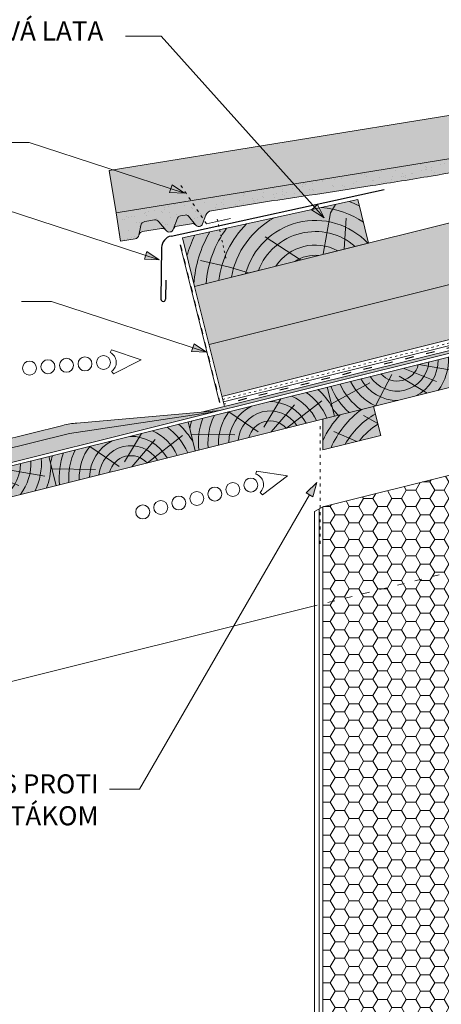
# Paper-space layout 'Elrendezés1' of a CAD drawing. Units: metres. Extents: x 9 to 286, y 8 to 198.
# Drawn here: x 102 to 138, y 74 to 157 of the extents above; entities that cross this region are included whole.
import ezdxf

# ---------------------------------------------------------------- set-up
doc = ezdxf.new("R2010")
doc.units = ezdxf.units.M
doc.header["$LTSCALE"] = 0.05
doc.linetypes.add('ACAD_ISO03W100', pattern=[30, 12, -18])
doc.layers.get('0').update_dxf_attribs({"linetype": 'CONTINUOUS'})
doc.layers.add('Szlovák', color=7, linetype='CONTINUOUS')
doc.styles.add('Román', font='arial.ttf', dxfattribs={"height": 1.6})

# ---------------------------------------------------------------- blocks, each defined once
blk = doc.blocks.new('sraff')
at = {"linetype": 'Continuous', "lineweight": 5}
for p, q in [((-523.3753748645225, 427.7063015566161), (-525.3434751957294, 429.9387764144084)), ((-522.8274136213917, 427.9883800336017), (-520.8770172405849, 429.9387764144084)), ((-525.3347560897153, 427.9386018007715), (-528.868549955439, 428.8854790133101)), ((-522.3368095228384, 427.4387764144083), (-519.8883423795015, 429.1830652835076)), ((-520.9947506858603, 427.4387764144084), (-517.5802577866269, 428.9507655866365))]:
    blk.add_line(p, q, dxfattribs=at)
for radius, start, end in [(6.8061047691806, 150.4629313792754, 156.2141107641877), (5.988384977272295, 145.9231522672023, 171.7883887447695), (5.192056026472554, 139.7412344707738, 170.5181062744226), (4.308584155899622, 128.853557510304, 168.5498726889271), (3.442569323759298, 102.9271731169914, 165.6139877471319), (3.442569323759298, 14.38601225286806, 77.07282688300862), (4.308584155899622, 11.4501273110729, 51.14644248969594), (5.192056026472554, 9.48189372557742, 40.25876552922623), (5.988384977272295, 15.44899699381375, 34.07684773279763), (2.667397916561041, 18.70262353804051, 161.2973764619595), (1.825268821542977, 27.94335631417443, 152.0566436858256)]:
    blk.add_arc((-522.6405623616304, 426.5834583013628), radius, start, end, dxfattribs=at)

psp = doc.layouts.new('Elrendezés1')

# ---------------------------------------------------------------- hatches: boundary and pattern name
at = {"linetype": 'Continuous', "lineweight": 9, "true_color": 0xe2d5bb}
h = psp.add_hatch(color=254, dxfattribs=at)
h.paths.add_polyline_path([(233.0876004024184, 153.0077872121703), (233.0876004024184, 158.1608553589198), (118.168162003826, 129.5082212951388), (119.2537919408551, 125.1539974428267), (143.6503780576141, 131.2367495355099), (144.1745091169651, 131.7795031358672), (146.9941808821037, 132.4825262657426), (147.7441776041857, 132.238837558628), (152.9442444282936, 133.0258043259916)])
h.paths.add_polyline_path([(233.0876004024184, 158.1608553589197), (233.0876004024184, 163.3139235056692), (116.9585525258277, 134.3596999265188), (118.168162003826, 129.5082212951388)])
at = {"linetype": 'Continuous', "lineweight": 9, "true_color": 0xc29544}
for points in [[(233.0876004024184, 149.5301288864874), (233.0876004024184, 152.106662959863), (81.48615532843888, 114.3081774314266), (82.0909600674381, 111.8824381157366)], [(130.6079592007735, 141.6184022971495), (115.9469741898232, 138.4169190293403), (116.9585525258277, 134.3596999265189), (131.5129884199674, 137.9885283605143)]]:
    psp.add_hatch(color=33, dxfattribs=at).paths.add_polyline_path(points)
at = {"linetype": 'Continuous', "lineweight": 9, "true_color": 0xe36466}
h = psp.add_hatch(color=13, dxfattribs=at)
h.dxf.hatch_style = 1
edge = h.paths.add_edge_path()
edge.add_line((151.8527197756854, 147.2370342794546), (151.6150448100759, 148.7013071999147))
edge.add_line((151.6150448100759, 148.7013071999147), (148.4495273472537, 148.1874929760771))
edge.add_arc((148.5456588337471, 147.5952440948586), 0.59999999999999, 99.21961635590203, 159.219616355908)
edge.add_line((147.9846905140023, 147.8081162260609), (147.7163549560839, 147.1009886833291))
edge.add_arc((147.3891234362328, 147.2251640931972), 0.3499999999999874, 222.7688517303649, 339.2196163559045, ccw=False)
edge.add_arc((146.8430494426476, 146.7108770262758), 0.400151729113693, 43.732581256848, 99.21961635590101)
edge.add_line((146.7789374750766, 147.1058593827512), (145.579999662047, 146.9112525543851))
edge.add_arc((145.6439407678549, 146.5157615518594), 0.4006265069746712, 99.18384113714826, 161.3585940120209)
edge.add_arc((144.9326351045798, 146.7555205299992), 0.3500000000000018, 219.2196163559046, 341.38872069091167, ccw=False)
edge.add_line((144.6614802851832, 146.5342174258232), (144.6368320509688, 146.5644180302011))
edge.add_arc((144.3331940702213, 146.3028931895108), 0.4007384005190515, 40.7384774176034, 99.28612592575881)
edge.add_line((144.2685289779487, 146.698379840982), (142.6863452669905, 146.4415660640997))
edge.add_spline(control_points=[(142.6863443924613, 146.4415658567667), (142.646246069271, 146.4350569774512), (142.6058910215828, 146.4212840582754), (142.53301745175, 146.3814387445879), (142.4995518539636, 146.354672721157), (142.4596180234399, 146.309917017387), (142.4479366968377, 146.2943410317173), (142.4289188653832, 146.2642860289671), (142.4212261028068, 146.2496818918748), (142.4104302511054, 146.2253418140962), (142.4066382624594, 146.2151332219631), (142.401970764044, 146.2005447436097), (142.4005231387069, 146.1953581958284), (142.3982733681128, 146.1864077412901), (142.3969544643298, 146.179892094094), (142.3969520503247, 146.1798801605393)], knot_values=[0, 0, 0, 0, 0.1338915966821474, 0.1338915966821474, 0.2689019700260431, 0.2689019700260431, 0.3346808452945284, 0.3346808452945284, 0.3948769142736577, 0.3948769142736577, 0.441801048088222, 0.441801048088222, 0.4720144532805504, 0.4720144532805504, 0.5031395165682508, 0.5031395165682508, 0.5031395165682508, 0.5031395165682508], degree=3, periodic=0)
edge.add_line((142.3969520516263, 146.1798801656926), (142.3920018809798, 146.1538821071723))
edge.add_arc((141.9990613422209, 146.2287001063426), 0.3999999999999535, 279.2196163559083, 349.21961635594215, ccw=False)
edge.add_line((142.0631489998832, 145.8338675188636), (140.8589915509205, 145.6384134636313))
edge.add_line((140.8589915509205, 145.6384134636313), (140.4744656049469, 148.0074089885054))
edge.add_line((140.4744656049469, 148.0074089885054), (140.3115927099591, 149.0108397415779))
edge.add_line((140.3115927099591, 149.0108397415779), (109.8185091717143, 144.0613235122726))
edge.add_line((109.8185091717143, 144.0613235122726), (110.3952980906748, 140.5078302249616))
edge.add_line((110.3952980906748, 140.5078302249616), (151.8527197756854, 147.2370342794546))
at = {"linetype": 'Continuous', "lineweight": 5, "true_color": 0x96363a}
h = psp.add_hatch(color=17, dxfattribs=at)
h.dxf.hatch_style = 1
edge = h.paths.add_edge_path()
edge.add_line((151.8527197750476, 147.2370342793511), (110.3952980897525, 140.507830224812))
edge.add_line((110.3952980897526, 140.5078302248119), (110.7798240357263, 138.1388346999379))
edge.add_line((110.7798240357262, 138.1388346999379), (111.9839814846888, 138.3342887551701))
edge.add_arc((111.9198938270266, 138.7291213426491), 0.3999999999999571, 279.219616355905, 349.2196163559042)
edge.add_line((112.3128343657854, 138.6543033434786), (112.4668219797792, 139.463038897433))
edge.add_arc((112.8597625185382, 139.3882208982625), 0.4000000000000018, 99.2196163559039, 169.2196163559025, ccw=False)
edge.add_line((112.795674860876, 139.7830534857415), (113.6059924011074, 139.9145810109838))
edge.add_arc((113.6700800587696, 139.5197484235048), 0.4000000000000139, 39.219616355901906, 99.2196163559019, ccw=False)
edge.add_line((113.9799712809372, 139.7726662568488), (114.5823127699888, 139.0346386621297))
edge.add_arc((114.8534675893854, 139.2559417663058), 0.3500000000000014, 219.2196163559048, 339.2196163559059)
edge.add_line((115.1806991092366, 139.1317663564377), (115.539162640807, 140.0764023868047))
edge.add_arc((115.8196468006794, 139.9699663212035), 0.3000000000000087, 99.2196163559039, 159.2196163559004, ccw=False)
edge.add_line((115.7715810574327, 140.2660907618127), (116.1705776706341, 140.3308543075943))
edge.add_arc((116.2186434138807, 140.034729866985), 0.3000000000000129, 39.21961635590662, 99.21961635589452, ccw=False)
edge.add_line((116.4510618305065, 140.2244182419931), (117.0388011016418, 139.5042822253277))
edge.add_arc((117.3099559210385, 139.7255853295037), 0.3499999999999932, 219.2196163559053, 339.2196163559053)
edge.add_line((117.6371874408897, 139.6014099196357), (117.905522998808, 140.3085374623675))
edge.add_arc((118.4664913185528, 140.0956653311651), 0.5999999999999968, 99.2196163559039, 159.2196163559058, ccw=False)
edge.add_line((118.3703598320593, 140.6879142123836), (123.4035982231132, 141.5048894803018))
edge.add_spline(control_points=[(123.4035984010336, 141.5048895070723), (126.2056887375273, 141.9255218283228), (130.6559945634351, 142.5935739769084), (137.894985398586, 143.7685782227386), (142.3281150261167, 144.5424500404242), (145.1193905527658, 145.0297106546986)], knot_values=[0, 0, 0, 0, 8.500376300874917, 13.50037637313561, 22.00075276312708, 22.00075276312708, 22.00075276312708, 22.00075276312708], degree=3, periodic=0)
edge.add_line((145.1193905527657, 145.0297106546986), (145.992493671101, 145.1714292856479))
edge.add_arc((146.0245374999321, 144.9740129919085), 0.1999999999999896, 39.219616355903895, 99.2196163559039, ccw=False)
edge.add_arc((146.3344287220997, 145.2269308252525), 0.1999999999999894, 219.219616355906, 279.2196163558917)
edge.add_line((146.3664725509309, 145.029514531513), (148.0821383807338, 145.3079945958489))
edge.add_arc((148.0500945519026, 145.5054108895885), 0.199999999999985, 279.2196163558917, 339.2196163559135)
edge.add_arc((148.4240734317325, 145.3634961354536), 0.1999999999999964, 99.21961635590799, 159.2196163559135, ccw=False)
edge.add_line((148.3920296029014, 145.5609124291931), (149.2839317231016, 145.7056824394717))
edge.add_arc((149.3319974663484, 145.4095579988624), 0.3000000000000057, 19.219616355906226, 99.21961635590532, ccw=False)
edge.add_line((149.6152765825937, 145.5083149849405), (149.8840913924228, 144.7372341248801))
edge.add_arc((150.1673705086682, 144.8359911109581), 0.3000000000000056, 199.2196163559057, 279.2196163559026)
edge.add_line((150.2154362519149, 144.5398666703489), (152.2372457210214, 144.8680387544764))
edge.add_line((152.2372457210214, 144.8680387544765), (151.8527197750476, 147.2370342793511))
at = {"linetype": 'Continuous', "lineweight": 9}
h = psp.add_hatch(dxfattribs=at)
h.set_pattern_fill('AR-SAND', color=256, scale=0.025, angle=9.219616359335918, style=0)
h.set_pattern_definition([(46.71961635933592, (85.30406545584088, -0.5219001245711254), (-0.235517456170434, 1.201317951621887), [0, -0.9651999999999995, 0, -1.079499999999999, 0, -1.031874999999998]), (16.71961635933591, (85.30406545584088, -0.5219001245711254), (0.8221674959112757, 1.948967521975926), [0, -0.5206999999999998, 0, -0.8699499999999998, 0, -0.3333749999999998]), (336.7196163593359, (84.53310547472222, -0.6470392871601334), (1.951359115098976, 0.3203768475095183), [0, -0.3174999999999997, 0, -1.142999999999998, 0, -1.492249999999998]), (326.7196163593359, (84.53310547472222, -0.6470392871601334), (1.794937197849559, 0.8559644129728594), [0, -0.15875, 0, -0.7492999999999999, 0, -0.8572499999999998])])
edge = h.paths.add_edge_path()
edge.add_line((151.8527197750476, 147.2370342793511), (110.3952980897525, 140.507830224812))
edge.add_line((110.3952980897526, 140.5078302248119), (110.7798240357263, 138.1388346999379))
edge.add_line((110.7798240357262, 138.1388346999379), (111.9839814846888, 138.3342887551701))
edge.add_arc((111.9198938270266, 138.7291213426491), 0.3999999999999571, 279.219616355905, 349.2196163559042)
edge.add_line((112.3128343657854, 138.6543033434786), (112.4668219797792, 139.463038897433))
edge.add_arc((112.8597625185382, 139.3882208982625), 0.4000000000000018, 99.2196163559039, 169.2196163559025, ccw=False)
edge.add_line((112.795674860876, 139.7830534857415), (113.6059924011074, 139.9145810109838))
edge.add_arc((113.6700800587696, 139.5197484235048), 0.4000000000000139, 39.219616355901906, 99.2196163559019, ccw=False)
edge.add_line((113.9799712809372, 139.7726662568488), (114.5823127699888, 139.0346386621297))
edge.add_arc((114.8534675893854, 139.2559417663058), 0.3500000000000014, 219.2196163559048, 339.2196163559059)
edge.add_line((115.1806991092366, 139.1317663564377), (115.539162640807, 140.0764023868047))
edge.add_arc((115.8196468006794, 139.9699663212035), 0.3000000000000087, 99.2196163559039, 159.2196163559004, ccw=False)
edge.add_line((115.7715810574327, 140.2660907618127), (116.1705776706341, 140.3308543075943))
edge.add_arc((116.2186434138807, 140.034729866985), 0.3000000000000129, 39.21961635590662, 99.21961635589452, ccw=False)
edge.add_line((116.4510618305065, 140.2244182419931), (117.0388011016418, 139.5042822253277))
edge.add_arc((117.3099559210385, 139.7255853295037), 0.3499999999999932, 219.2196163559053, 339.2196163559053)
edge.add_line((117.6371874408897, 139.6014099196357), (117.905522998808, 140.3085374623675))
edge.add_arc((118.4664913185528, 140.0956653311651), 0.5999999999999968, 99.2196163559039, 159.2196163559058, ccw=False)
edge.add_line((118.3703598320593, 140.6879142123836), (123.4035982231132, 141.5048894803018))
edge.add_spline(control_points=[(123.4035984010336, 141.5048895070723), (126.2056887375273, 141.9255218283228), (130.6559945634351, 142.5935739769084), (137.894985398586, 143.7685782227386), (142.3281150261167, 144.5424500404242), (145.1193905527658, 145.0297106546986)], knot_values=[0, 0, 0, 0, 8.500376300874917, 13.50037637313561, 22.00075276312708, 22.00075276312708, 22.00075276312708, 22.00075276312708], degree=3, periodic=0)
edge.add_line((145.1193905527657, 145.0297106546986), (145.992493671101, 145.1714292856479))
edge.add_arc((146.0245374999321, 144.9740129919085), 0.1999999999999896, 39.219616355903895, 99.2196163559039, ccw=False)
edge.add_arc((146.3344287220997, 145.2269308252525), 0.1999999999999894, 219.219616355906, 279.2196163558917)
edge.add_line((146.3664725509309, 145.029514531513), (148.0821383807338, 145.3079945958489))
edge.add_arc((148.0500945519026, 145.5054108895885), 0.199999999999985, 279.2196163558917, 339.2196163559135)
edge.add_arc((148.4240734317325, 145.3634961354536), 0.1999999999999964, 99.21961635590799, 159.2196163559135, ccw=False)
edge.add_line((148.3920296029014, 145.5609124291931), (149.2839317231016, 145.7056824394717))
edge.add_arc((149.3319974663484, 145.4095579988624), 0.3000000000000057, 19.219616355906226, 99.21961635590532, ccw=False)
edge.add_line((149.6152765825937, 145.5083149849405), (149.8840913924228, 144.7372341248801))
edge.add_arc((150.1673705086682, 144.8359911109581), 0.3000000000000056, 199.2196163559057, 279.2196163559026)
edge.add_line((150.2154362519149, 144.5398666703489), (152.2372457210214, 144.8680387544764))
edge.add_line((152.2372457210214, 144.8680387544765), (151.8527197750476, 147.2370342793511))
h = psp.add_hatch(color=256, dxfattribs=at)
h.paths.add_polyline_path([(114.9742537982468, 142.530817151636), (116.1102577431447, 142.1589651696631), (114.8702917142332, 142.2132140641584)])
h.paths.add_polyline_path([(115.0782161011183, 142.8484209077226), (116.1102575438047, 142.1589661176491), (116.1102577431448, 142.1589651696631), (114.9742537982468, 142.530817151636)])
h = psp.add_hatch(color=256, dxfattribs=at)
h.paths.add_polyline_path([(126.9934570876752, 140.9921411916197), (127.7913393717696, 140.1021059563347), (126.7446217381503, 140.7690698915506)])
h.paths.add_polyline_path([(127.2422929610411, 141.2152129612923), (127.7913396731291, 140.1021068769846), (127.7913393717697, 140.1021059563347), (126.9934570876752, 140.9921411916197)])
at = {"linetype": 'Continuous', "lineweight": 5, "true_color": 0xe36466}
h = psp.add_hatch(color=13, dxfattribs=at)
h.dxf.hatch_style = 1
h.paths.add_polyline_path([(116.4510618305065, 140.2244182419931, 0.2679491924311178), (116.1705776706341, 140.3308543075943), (115.7715810574327, 140.2660907618127, 0.2679491924310895), (115.539162640807, 140.0764023868047), (115.1945294802745, 139.1682126491426, -0.2607661234788622), (115.5008321466806, 139.4116737906637), (116.6997699598822, 139.6062806190577, -0.2469519547793038), (117.0530212264382, 139.4879205178241, -0.0154876989663246), (117.0388011016418, 139.5042822253278)])
h = psp.add_hatch(color=13, dxfattribs=at)
h.dxf.hatch_style = 1
edge = h.paths.add_edge_path()
edge.add_arc((113.6700800587696, 139.5197484235048), 0.4000000000000138, 39.21961635590188, 99.219616355904)
edge.add_line((113.6059924011074, 139.9145810109837), (112.7956748608759, 139.7830534857415))
edge.add_arc((112.8597625185382, 139.3882208982625), 0.4000000000000018, 99.21961635590603, 169.2196163559024)
edge.add_line((112.4668219797792, 139.4630388974331), (112.3177845387353, 138.6803014140961))
edge.add_spline(control_points=[(112.3177845351287, 138.6803013968373), (112.317786948502, 138.6803133272716), (112.3191058526443, 138.6868289765061), (112.3213556235126, 138.695779432135), (112.3228032488496, 138.7009659799162), (112.3274707472651, 138.7155544582697), (112.331262735911, 138.7257630504028), (112.3420585876125, 138.7501031281814), (112.3497513501889, 138.7647072652737), (112.3687691816433, 138.7947622680238), (112.3804505082456, 138.8103382536936), (112.4203843387692, 138.8550939574635), (112.4538499365557, 138.8818599808945), (112.5267235063884, 138.921705294582), (112.5670785540767, 138.9354782137577), (112.607176877267, 138.9419870930733)], knot_values=[0, 0, 0, 0, 0.0311250707613254, 0.0311250707613254, 0.0613384759536538, 0.0613384759536538, 0.1082626097682179, 0.1082626097682179, 0.1684586787473473, 0.1684586787473473, 0.2342375540158326, 0.2342375540158326, 0.3692479273597282, 0.3692479273597282, 0.5031395240418757, 0.5031395240418757, 0.5031395240418757, 0.5031395240418757], degree=3, periodic=0)
edge.add_spline(control_points=[(112.607179193788, 138.9419874763299), (112.6071784179602, 138.9419873503773), (112.6071776421252, 138.9419872244338), (112.6071768662829, 138.9419870984995)], knot_values=[0.0012467378886364, 0.0012467378886364, 0.0012467378886364, 0.0012467378886364, 0.0012467866166865, 0.0012467866166865, 0.0012467866166865, 0.0012467866166865], degree=3, periodic=0)
edge.add_line((112.6071768662829, 138.9419870984995), (112.6071729536335, 138.9419865215875))
edge.add_line((112.6071729536335, 138.9419865215875), (114.189361462786, 139.1988010772938))
edge.add_arc((114.254026555027, 138.8033144258173), 0.4007384005190752, 40.73847741706089, 99.28612592115411, ccw=False)
edge.add_line((114.557664535777, 139.0648392665048), (113.9799712809372, 139.7726662568488))
at = {"linetype": 'Continuous', "lineweight": 9}
h = psp.add_hatch(color=256, dxfattribs=at)
h.paths.add_polyline_path([(112.8772036939829, 136.9576111349504), (114.0132076388809, 136.5857591529775), (112.7732416099694, 136.6400080474729)])
h.paths.add_polyline_path([(112.9811659968545, 137.275214891037), (114.0132074395408, 136.5857601009635), (114.0132076388809, 136.5857591529775), (112.8772036939829, 136.9576111349504)])
at = {"linetype": 'Continuous', "lineweight": 9, "true_color": 0x9ea9ad}
h = psp.add_hatch(color=253, dxfattribs=at)
h.paths.add_polyline_path([(69.81339880053162, 110.3052099357059), (70.3158846185261, 110.4304937211634), (70.18297946826483, 110.9635471637999), (69.29049696987089, 110.7410262849029), (69.29049696987089, 105.5351692644414, -0.0222938963300739), (69.259785840132, 104.8467327232065, -0.6682747133657125), (55.62555037011721, 100.5782423011008), (55.46641810544395, 99.9659238422172, 0.6845177321203555), (69.81339880053162, 105.5351692644415)])
h.paths.add_polyline_path([(53.85814800262965, 104.846732723207, -0.0222938963300608), (53.82743687289089, 105.5351692644415), (53.30453504223012, 105.5351692644415, 0.1728597427951952), (55.16487038629573, 100.3149034524782), (55.54130110777562, 100.680866529087, -0.1484863816772668)])
h.paths.add_polyline_path([(144.6108343930225, 130.3418729700478), (144.5560890856693, 130.5614444049804), (117.6580940769941, 123.8550210289815), (119.1087680199752, 123.9834936928815)])
h.paths.add_polyline_path([(66.96220427928222, 112.1929111305506), (66.48237056828796, 112.0732751496915, -0.2412910563167201), (64.9896147806353, 110.4900733001528), (65.57560529034609, 110.6361771436241, 0.2427967876650856)])
h.paths.add_polyline_path([(84.73126859560156, 116.6232364489305), (84.59983256135094, 117.1503975890824), (83.07336725088211, 116.7698070418138), (83.20480328513273, 116.242645901662)], flags=16)
edge = h.paths.add_edge_path(flags=17)
edge.add_line((111.5760432549406, 123.3163905015188), (107.1238176740495, 122.9220983978877))
edge.add_arc((107.8322007755006, 114.9232535407199), 8.03015103640407, 95.06094948197477, 103.649824202315)
edge.add_line((105.9371876128665, 122.7266022309236), (66.6040539323725, 112.9197505648021))
edge.add_line((66.6040539323725, 112.9197505648021), (66.5372053889295, 112.6941070656797))
edge.add_line((66.5372053889295, 112.6941070656797), (66.55198202754013, 112.3942112656376))
edge.add_arc((64.19115126433678, 112.7382610503111), 2.385768670014184, 343.81556325313653, 351.7085117585033, ccw=False)
edge.add_line((66.48237056828796, 112.0732751496915), (83.20480328513273, 116.242645901662))
edge.add_line((83.20480328513273, 116.242645901662), (83.07336725088211, 116.7698070418138))
edge.add_line((83.07336725088211, 116.7698070418138), (84.59983256135094, 117.1503975890824))
edge.add_line((84.59983256135094, 117.1503975890824), (84.73126859560153, 116.6232364489305))
edge.add_line((84.73126859560153, 116.6232364489305), (111.5760432549406, 123.3163905015188))
edge = h.paths.add_edge_path()
edge.add_line((119.1087680199749, 123.9834936928815), (111.5760432549404, 123.3163905015188))
edge.add_line((111.5760432549404, 123.3163905015188), (66.96220427928222, 112.1929111305506))
edge.add_arc((64.76047864742223, 112.7581148271074), 2.273114818171471, 291.01390914635783, 345.60252350490606, ccw=False)
edge.add_line((65.57560529034609, 110.6361771436241), (119.1087680199749, 123.9834936928815))
at = {"linetype": 'Continuous', "lineweight": 9}
h = psp.add_hatch(color=256, dxfattribs=at)
h.paths.add_polyline_path([(116.8216916150585, 129.2284338778757), (117.9576955599564, 128.8565818959027), (116.7177295310449, 128.9108307903981)])
h.paths.add_polyline_path([(116.92565391793, 129.5460376339622), (117.9576953606163, 128.8565828438887), (117.9576955599564, 128.8565818959028), (116.8216916150585, 129.2284338778757)])
at = {"linetype": 'Continuous', "lineweight": 9, "true_color": 0xc29544}
h = psp.add_hatch(color=33, dxfattribs=at)
h.dxf.hatch_style = 1
h.paths.add_polyline_path([(131.9263333586632, 124.3077922093822), (127.6796594662824, 123.2489774890686), (127.6796594662825, 120.6724434156938), (132.5311380976624, 121.8820528936922)])
at = {"linetype": 'Continuous', "lineweight": 5}
h = psp.add_hatch(dxfattribs=at)
h.set_pattern_fill('HONEY', color=256, scale=0.25, style=0)
h.set_pattern_definition([(0, (-9.410051277679315, 13.50717861826939), (1.190625, 0.68740766125), [0.79375, -1.587499999999999]), (120, (-9.410051277679315, 13.50717861826939), (-1.190624997398547, 0.6874076657558477), [0.7937499999999995, -1.587499999999999]), (60, (-9.410051277679315, 13.50717861826939), (2.6014523e-09, 1.374815327005847), [-1.587499999999999, 0.79375])])
h.paths.add_polyline_path([(142.6796594662824, 119.6556282654114), (127.6796594662824, 115.9157082227637), (127.6796594662824, 57.90238285976562), (142.6796594662824, 57.90238285976562)])
at = {"linetype": 'Continuous', "lineweight": 9}
h = psp.add_hatch(color=256, dxfattribs=at)
h.paths.add_polyline_path([(127.1740638900432, 117.9503184525961), (127.1703149831672, 117.9358931888982), (126.5798304925742, 116.9131440541056), (126.2841498819516, 117.0851508407762)])
h.paths.add_polyline_path([(127.1703149831672, 117.9358931888982), (126.8618772767452, 116.7490684965848), (126.5798304925742, 116.9131440541056)])

# ---------------------------------------------------------------- linework, layer by layer
for p, q in [((116.9585525258277, 134.3596999265189), (233.0876004024184, 163.3139235056693)), ((118.168162003826, 129.5082212951388), (233.0876004024184, 158.1608553589198)), ((114.1675490465904, 155.2994027126731), (111.1929085526877, 155.2994027126731)), ((127.7913404735296, 140.1021052542979), (114.1675490465904, 155.2994027126731)), ((109.8185091704373, 144.0613235120653), (140.3115927095243, 149.0108397415073)), ((100.6404975838917, 146.4044006393682), (103.1404975838917, 146.4044006393682)), ((116.1102590483152, 142.1589651125615), (103.1404975838917, 146.4044006393682)), ((110.3952980900364, 140.507830224858), (109.8185091710758, 144.061323512169)), ((114.8702917142332, 142.2132140641584), (115.0782161011184, 142.8484209077224)), ((116.1102579620028, 142.158965838272), (115.0782161011184, 142.8484209077224)), ((116.1102577431447, 142.1589651696631), (114.8702917142332, 142.2132140641584)), ((126.7446217381503, 140.7690698915506), (127.2422929610411, 141.2152129612922)), ((127.7913398956107, 140.102106425938), (127.2422929610411, 141.2152129612922)), ((114.0132089440513, 136.5857590958759), (101.0434474796279, 140.8311946226826)), ((127.7913393717696, 140.1021059563347), (126.7446217381503, 140.7690698915506)), ((116.6997879839254, 139.6062835409383), (115.5008321467045, 139.4116737906676)), ((114.1900796443575, 139.1989176496744), (112.6071729536335, 138.9419865215875)), ((115.7682341428275, 137.8357519189276), (119.0551843464732, 124.6525147126658)), ((112.7732416099694, 136.6400080474729), (112.9811659968545, 137.2752148910369)), ((114.0132078577388, 136.5857598215864), (112.9811659968545, 137.2752148910369)), ((114.0132076388809, 136.5857591529775), (112.7732416099694, 136.6400080474729)), ((116.9585525258277, 134.3596999265189), (119.4653180463527, 124.3056125719521)), ((102.4879354007034, 133.1020173656078), (104.9879354007033, 133.1020173656078)), ((117.9576968651268, 128.8565818388011), (104.9879354007033, 133.1020173656078)), ((119.2537919408552, 125.1539974428267), (143.6503780576141, 131.2367495355099)), ((144.5560890856693, 130.5614444049804), (117.6580940769941, 123.8550210289816)), ((143.9003186594405, 130.8038397142722), (119.3700394405591, 124.6877541874429)), ((116.7177295310449, 128.9108307903981), (116.92565391793, 129.5460376339621)), ((117.9576957788144, 128.8565825645117), (116.92565391793, 129.5460376339621)), ((117.9576955599564, 128.8565818959027), (116.7177295310449, 128.9108307903981)), ((106.5056467747929, 122.0521986735005), (118.6349331911078, 123.8653534013225)), ((119.1087680199751, 123.9834936928815), (107.1238176740495, 122.9220983978877)), ((106.5056467747933, 122.0521986735006), (66.48237056828796, 112.0732751496915)), ((105.9371876128642, 122.7266022309231), (66.60405393237251, 112.9197505648022)), ((127.1740629533334, 117.950317541934), (126.2841498819517, 117.0851508407762)), ((127.1740635614404, 117.9503171881789), (126.8618772767452, 116.7490684965848)), ((126.8618772767452, 116.7490684965848), (126.2841498819517, 117.0851508407762)), ((112.3595752808889, 92.29087221956966), (126.5764020466084, 116.9151384898334)), ((127.3796594662823, 57.90238285976563), (127.3796594662823, 115.7425031420068)), ((126.9796594662823, 107.6152434468298), (85.17766237380842, 97.19283499690691)), ((109.8595752808889, 92.29087221956966), (112.3595752808889, 92.29087221956966))]:
    psp.add_line(p, q, dxfattribs=at)
at = {"linetype": 'Continuous', "lineweight": 18}
for p, q in [((233.0876004024184, 152.1066629598629), (81.48615532843888, 114.3081774314266)), ((233.0876004024184, 149.5301288864874), (70.66421177930829, 109.0334297860654)), ((151.8527197750476, 147.2370342793511), (110.3952980897526, 140.5078302248119)), ((130.6079592007735, 141.6184022971495), (115.9469741898232, 138.4169190293403)), ((118.3703598314209, 140.6879142122801), (123.4035982407528, 141.504889483165)), ((131.5129884199672, 137.9885283605149), (130.6079592007735, 141.6184022971495)), ((110.3952980897526, 140.5078302248119), (110.7798240357262, 138.1388346999379)), ((115.7715810574327, 140.2660907618127), (116.1705776706341, 140.3308543075942)), ((116.4510618305065, 140.224418241993), (117.0388011016417, 139.5042822253277)), ((117.6371874408897, 139.6014099196357), (117.905522998808, 140.3085374623676)), ((112.3128343657854, 138.6543033434786), (112.4668219797792, 139.4630388974331)), ((112.795674860876, 139.7830534857415), (113.6059924011074, 139.9145810109837)), ((113.9799712809372, 139.7726662568488), (114.5823127699889, 139.0346386621297)), ((115.1806991092367, 139.1317663564377), (115.539162640807, 140.0764023868047)), ((110.7798240357262, 138.1388346999379), (111.9839814846888, 138.3342887551701)), ((116.9585525258277, 134.3596999265189), (115.9469741898232, 138.4169190293403)), ((131.5129884199674, 137.9885283605143), (116.9585525258277, 134.3596999265189)), ((147.2171235322728, 130.9916938359689), (64.9896147806353, 110.4900733001528)), ((128.6651549286859, 123.4946891045204), (128.0603501896868, 125.9204284202104)), ((132.5311380976624, 121.8820528936922), (131.9263333586632, 124.3077922093822)), ((117.021606213374, 120.5916263573245), (116.4168014743748, 123.0173656730146)), ((127.6796594662825, 120.6724434156938), (127.6796594662825, 123.2489774890686)), ((132.5311380976624, 121.8820528936922), (127.6796594662825, 120.6724434156938)), ((105.378057498062, 117.6885636101286), (104.7732527590628, 120.1143029258186)), ((143.1796594662824, 119.780292266833), (127.6796594662824, 115.9157082227637)), ((127.6796594662824, 115.9157082227637), (126.9796594662823, 115.5115630343309)), ((126.9796594662824, 57.90238285976563), (126.9796594662824, 115.5115630343309)), ((127.6796594662824, 57.90238285976562), (127.6796594662824, 115.9157082227637))]:
    psp.add_line(p, q, dxfattribs=at)
at = {"linetype": 'ACAD_ISO03W100', "lineweight": 15, "ltscale": 0.4}
psp.add_line((117.9455599688805, 139.5925514114287), (115.7353757457458, 142.9327051424212), dxfattribs=at)
at = {"linetype": 'Continuous', "lineweight": 25}
for p, q in [((114.9958719181557, 138.5726400413544), (132.8223609811737, 142.4653666498609)), ((114.2093288305474, 137.610934949696), (114.1433274008683, 133.2899556531292)), ((114.5590255845582, 134.8805879048908), (114.5346379412475, 133.283978523099))]:
    psp.add_line(p, q, dxfattribs=at)
at = {"linetype": 'Continuous', "lineweight": 5}
for p, q in [((128.3290187297768, 140.5040506807733), (128.7364388290865, 141.2097229928023)), ((127.7226939843623, 137.0435018186968), (128.3290187297768, 140.5040506807733)), ((129.4662087736947, 137.4782088790486), (129.6451010510052, 140.0762147081522)), ((125.8196692783648, 136.5690244693892), (122.8718754611689, 138.5053474930832)), ((119.87678652003, 135.9622183662636), (117.4646978138214, 136.5125231388717)), ((121.483179965406, 135.4878162496384), (119.87678652003, 135.9622183662636)), ((132.2847138809039, 122.8704064438287), (131.0800340210545, 123.5659286852001)), ((130.5264695861797, 121.3822328973616), (128.5929465047611, 122.2009489895266))]:
    psp.add_line(p, q, dxfattribs=at)
at = {"linetype": 'Continuous', "lineweight": 15}
psp.add_line((119.9788541884146, 140.0365568733748), (117.9455599688805, 139.5925514114287), dxfattribs=at)
at = {"linetype": 'ACAD_ISO03W100', "lineweight": 9, "ltscale": 0.3}
psp.add_line((118.8639604521515, 139.9808315569848), (119.6207916744419, 136.5149720544896), dxfattribs=at)
at = {"linetype": 'ACAD_ISO03W100', "lineweight": 25, "ltscale": 0.8}
psp.add_line((115.7682341428275, 137.8357519189276), (119.0551843464732, 124.6525147126658), dxfattribs=at)
at = {"linetype": 'ACAD_ISO03W100', "lineweight": 20, "ltscale": 0.3}
psp.add_line((119.31742703815, 124.8987710078929), (143.7871981574498, 130.9997701710976), dxfattribs=at)
at = {"linetype": 'ACAD_ISO03W100', "lineweight": 25, "ltscale": 1.199999999999999}
psp.add_line((144.0027466348118, 130.6264292568128), (119.417678743456, 124.4966833796971), dxfattribs=at)
at = {"linetype": 'Continuous', "lineweight": 13}
for p, q in [((109.900856216523, 128.8156031927584), (110.0181879658191, 129.0594716340816)), ((112.5083019679309, 128.2243467930814), (110.0181879658191, 129.0594716340816)), ((112.5083019679309, 128.2243467930814), (110.1713395035815, 127.0257193764959)), ((110.0188091128622, 127.2492658727184), (110.1713395035815, 127.0257193764959)), ((122.0703362686131, 118.6419473882418), (122.1449309669134, 118.9020900165282)), ((124.7401086571934, 118.4981667571806), (122.1449309669134, 118.9020900165282)), ((124.7401086571934, 118.4981667571806), (122.638333246331, 116.9231615616771)), ((122.4503404707778, 117.117833779536), (122.638333246331, 116.9231615616771))]:
    psp.add_line(p, q, dxfattribs=at)
at = {"linetype": 'ACAD_ISO03W100', "lineweight": 18, "ltscale": 0.4}
psp.add_line((127.4543234433355, 112.8137788405584), (127.4543234433355, 122.8133308957269), dxfattribs=at)
at = {"linetype": 'ACAD_ISO03W100', "lineweight": 9}
psp.add_line((159.2400870601052, 115.6586714296646), (126.9796594662823, 107.6152434468298), dxfattribs=at)
at = {"linetype": 'Continuous', "lineweight": 13}
for centre in [(109.3457724712102, 127.9861927830073), (103.1564956651942, 127.5201098287327), (104.7038148666982, 127.6366305673014), (106.2511340682022, 127.7531513058699), (107.7984532697062, 127.8696720444386), (120.1572232186175, 117.3555250835214), (121.6628313796768, 117.7309153593827), (117.146006896499, 116.6047445317987), (118.6516150575582, 116.98013480766), (114.1347905743803, 115.8539639800762), (115.6403987354396, 116.2293542559374), (112.629182413321, 115.4785737042148)]:
    psp.add_circle(centre, 0.5840265878515803, dxfattribs=at)
at = {"linetype": 'Continuous', "lineweight": 5}
for centre, radius, start, end in [((127.054160180561, 133.8425874214492), 7.13392260842885, 55.66477194131933, 85.77539902063522), ((127.054160180561, 133.8425874214492), 8.127645486468555, 63.02651591034219, 69.6068218018901), ((127.054160180561, 133.8425874214492), 7.13392260842885, 118.8609471915949, 169.6260529334516), ((127.054160180561, 133.8425874214492), 8.127645486468555, 135.02952441034, 172.7626104675453), ((127.054160180561, 133.8425874214492), 6.035441680694012, 43.19621629372838, 164.8037837062715), ((127.054160180561, 133.8425874214492), 11.16156390490577, 154.5335683084495, 164.0454737578234), ((127.054160180561, 133.8425874214492), 10.17709043297797, 150.0993984970031, 175.848236577259), ((127.054160180561, 133.8425874214492), 9.166811436283236, 144.0713270348489, 175.2663316613491), ((127.054160180561, 133.8425874214492), 5.10360089408529, 49.23050724884229, 158.7694927511576), ((127.054160180561, 133.8425874214492), 3.970572585829023, 61.85765125522633, 146.1423487447737), ((127.054160180561, 133.8425874214492), 3.122888015772594, 84.51851886060255, 123.4814811393974), ((135.4296594662824, 117.8480002447983), 8.538250237368826, 137.5545017703117, 155.1867044812313), ((135.4296594662824, 117.8480002447983), 7.668487758992366, 125.8932107823647, 156.995989305254), ((135.4296594662824, 117.8480002447983), 6.733655541528989, 119.8270244985216, 150.7306796243844), ((135.4296594662824, 117.8480002447983), 5.888745489406244, 122.1716971282621, 142.3926605215967)]:
    psp.add_arc(centre, radius, start, end, dxfattribs=at)
at = {"linetype": 'Continuous', "lineweight": 18}
for centre, radius, start, end in [((115.8196468006794, 139.9699663212035), 0.3000000000000002, 99.21961635933884, 159.2196163559071), ((116.2186434138808, 140.034729866985), 0.3000000000000004, 39.21961635591767, 99.21961635933884), ((118.4664913185528, 140.0956653311651), 0.5999999999999998, 99.21961635933884, 159.2196163559071), ((112.8597625185382, 139.3882208982625), 0.4000000000000006, 99.21961635933884, 169.2196163559151), ((113.6700800587696, 139.5197484235048), 0.4000000000000085, 39.21961635591767, 99.21961635933884), ((117.3099559210385, 139.7255853295037), 0.349999999999993, 219.2196163559177, 339.2196163559071), ((111.9198938270266, 138.7291213426491), 0.3999999999999538, 279.2196163593389, 349.2196163559151), ((114.8534675893855, 139.2559417663058), 0.3500000000000004, 219.219616355918, 339.2196163559099)]:
    psp.add_arc(centre, radius, start, end, dxfattribs=at)
at = {"linetype": 'Continuous', "lineweight": 9}
for centre, radius, start, end in [((115.5652186893282, 139.0162550616983), 0.4006265069746762, 99.24837858618594, 157.7096769165913), ((116.7638819274532, 139.2112982625824), 0.4001517291136827, 43.73258446487331, 99.21250540720754), ((114.254026555027, 138.8033144258173), 0.4007384005190741, 40.73847691617173, 99.1817400263973), ((107.8322007755005, 114.9232535407199), 8.030151036404021, 95.06094948197405, 103.6498242023504)]:
    psp.add_arc(centre, radius, start, end, dxfattribs=at)
at = {"linetype": 'Continuous', "lineweight": 25}
for centre, radius, start, end in [((115.2092121935497, 137.5956620851574), 1, 102.3181731061161, 179.1248952974035), ((114.3389826710579, 133.2869670881141), 0.1956780934949904, 179.1248952974031, 359.1248952974031)]:
    psp.add_arc(centre, radius, start, end, dxfattribs=at)
at = {"linetype": 'Continuous', "lineweight": 13}
for centre, start, end in [((109.5076700280092, 127.9983844645118), 304.306525467263, 64.30652546726652), ((121.8203646685646, 117.7701928196824), 313.999999999997, 74.00000000000014)]:
    psp.add_arc(centre, 0.9068857858821537, start, end, dxfattribs=at)
at = {"linetype": 'Continuous', "lineweight": 18}
psp.add_open_spline([(123.4035984010336, 141.5048895070723), (126.2056887290685, 141.9255218277249), (130.6559945631664, 142.5935739786072), (137.8949853983035, 143.7685782244354), (142.3281150343303, 144.5424500425326), (145.1193905527657, 145.0297106546986)], degree=3, knots=[0, 0, 0, 0, 8.500376275517617, 13.500376398463, 22.0007527630971, 22.0007527630971, 22.0007527630971, 22.0007527630971], dxfattribs=at)
at = {"linetype": 'Continuous', "lineweight": 9}
for points in [[(115.2828530364024, 139.3004577444789), (115.2828972698815, 139.300501731516), (115.2829415120131, 139.3005457089101), (115.2829857627898, 139.3005896766647)], [(117.0530212109538, 139.4879205340191), (117.0530240252338, 139.487917492009), (117.0530268394093, 139.4879144499939), (117.0530296534804, 139.487911407974)], [(117.0530296534804, 139.4879114079741), (117.0530268394559, 139.4879144499435), (117.0530240252783, 139.4879174919575), (117.0530212109475, 139.487920534016)], [(112.3177836702457, 138.6802968551317), (112.3177842888633, 138.680300103761), (112.3177849075289, 138.6803033523813), (112.317785526243, 138.6803066009923)], [(112.607179193788, 138.9419874763299), (112.6071784179602, 138.9419873503773), (112.6071776421252, 138.9419872244338), (112.6071768662829, 138.9419870984995)], [(114.4316899459463, 139.1625178401388), (114.4317592465678, 139.1624835107688), (114.4318285394942, 139.1624491632861), (114.4318978247124, 139.1624147976787)], [(114.5576605558854, 139.0648441429654), (114.5576613413267, 139.0648431806338), (114.5576621267573, 139.0648422183031), (114.5576629121771, 139.0648412559732)]]:
    psp.add_open_spline(points, degree=3, dxfattribs=at)
psp.add_open_spline([(112.607176877267, 138.9419870930733), (112.5670785540767, 138.9354782137577), (112.5267235063884, 138.921705294582), (112.4538499365557, 138.8818599808945), (112.4203843387692, 138.8550939574635), (112.3804505082456, 138.8103382536936), (112.3687691816433, 138.7947622680238), (112.3497513501889, 138.7647072652737), (112.3420585876125, 138.7501031281814), (112.331262735911, 138.7257630504028), (112.3274707472651, 138.7155544582697), (112.3228032488496, 138.7009659799162), (112.3213556235126, 138.695779432135), (112.3191048166533, 138.6868248549344), (112.3177845545796, 138.6803014999139), (112.317784531812, 138.6803013804315)], degree=3, knots=[0, 0, 0, 0, 0.1338915966821474, 0.1338915966821474, 0.2689019700260431, 0.2689019700260431, 0.3346808452945284, 0.3346808452945284, 0.3948769142736577, 0.3948769142736577, 0.441801048088222, 0.441801048088222, 0.4720144532805504, 0.4720144532805504, 0.5031677696345761, 0.5031677696345761, 0.5031677696345761, 0.5031677696345761], dxfattribs=at)

# ---------------------------------------------------------------- block references
at = {"linetype": 'Continuous', "lineweight": 9, "xscale": -1, "rotation": 194.0000000000004}
for p in [(537.8124449302567, 668.6073285480195), (502.8817987843207, 659.8981403064315)]:
    psp.add_blockref('sraff', p, dxfattribs=at)
at = {"linetype": 'Continuous', "lineweight": 9}
for p, rotation in [((733.587299039896, -166.20550951395), 13.9999999999989), ((721.9437503245841, -169.1085722611459), 13.9999999999988)]:
    psp.add_blockref('sraff', p, dxfattribs=dict(at, rotation=rotation))

# ---------------------------------------------------------------- texts
at = {"layer": 'Szlovák', "linetype": 'Continuous', "lineweight": 15, "char_height": 1.6, "attachment_point": 1, "style": 'Román'}
for s, insert, width in [('\\pxqc;KLINOVÁ ODKVAPOVÁ LATA', (77.81002037578375, 156.5324324698144), 35.20623896267537), ('\\pxqr;OCHRANNÝ PÁS PROTI VTÁKOM', (84.83946540457438, 93.51961720238405), 24.1019273487506)]:
    psp.add_mtext(s, dxfattribs=dict(at, insert=insert, width=width))

doc.saveas('drawing.dxf')
